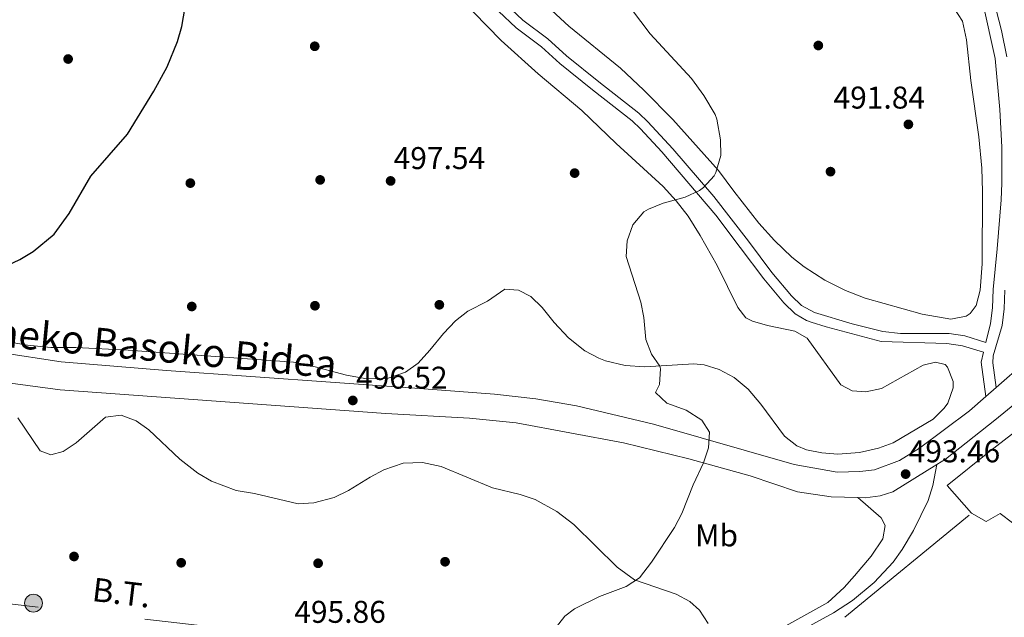
# Model space of a CAD drawing. Units: metres. Extents: x 573116 to 579971, y 4747328 to 4752032.
# Drawn here: x 575379 to 575693, y 4751470 to 4751660 of the extents above; entities that cross this region are included whole.
import ezdxf
from ezdxf.enums import TextEntityAlignment as Align

# ---------------------------------------------------------------- set-up
doc = ezdxf.new("R2010")
doc.units = ezdxf.units.M
doc.header["$MEASUREMENT"] = 0
for name, pattern in [('DGN Style 2', [85.4464, 51.26784, -34.17856]), ('DGN Style 3', [119.62495999999999, 85.4464, -34.17856]), ('DGN Style 7', [170.8928, 76.90176, -34.17856, 25.63392, -34.17856])]:
    doc.linetypes.add(name, pattern=pattern)
for name, color, linetype, lineweight in [('Nivel 16', 7, 'Continuous', 0), ('Nivel 17', 7, 'Continuous', 0), ('Nivel 20', 7, 'Continuous', 0), ('Nivel 21', 7, 'Continuous', 0), ('Nivel 32', 7, 'Continuous', 0), ('Nivel 35', 7, 'Continuous', 0), ('Nivel 37', 7, 'Continuous', 0), ('Nivel 4', 7, 'Continuous', 0), ('Nivel 41', 7, 'Continuous', 0), ('Nivel 44', 7, 'Continuous', 0), ('Nivel 5', 7, 'Continuous', 0), ('Nivel 57', 7, 'Continuous', 0), ('Nivel 7', 7, 'Continuous', 0)]:
    doc.layers.add(name, color=color, linetype=linetype, lineweight=lineweight)
doc.styles.add('Style-arial', font='arial.shx', dxfattribs={"bigfont": 'arialbig.shx'})
doc.styles.add('Style-Arial Narrow', font='txt')
doc.styles.add('Style-Helvetica-Narrow-Oblique', font='txt')

# ---------------------------------------------------------------- blocks, each defined once
blk = doc.blocks.new('5PATER')
at = {"layer": 'Nivel 7', "linetype": 'Continuous', "lineweight": 0}
h = blk.add_hatch(color=51, dxfattribs=at)
edge = h.paths.add_edge_path()
edge.add_ellipse((0.001518175005912781, -0.002682432532310486), major_axis=(-1.095731442372465, -1.110710699892244), ratio=0.9994222409660318, start_angle=0, end_angle=360)
blk = doc.blocks.new('5PERFI_1')
at = {"layer": 'Nivel 17', "linetype": 'Continuous', "lineweight": 0}
h = blk.add_hatch(color=7, dxfattribs=at)
edge = h.paths.add_edge_path()
edge.add_arc((-0.004182387143373489, -0.005246695131063461), 1.559999998626405, 315.0000000018422, 675.0000000018422)
blk = doc.blocks.new('5PERFI')
at = {"layer": 'Nivel 17', "color": 7, "linetype": 'Continuous', "lineweight": 0}
blk.add_blockref('5PERFI_1', (0, 0), dxfattribs=at)
blk = doc.blocks.new('5PELE')
at = {"layer": 'Nivel 32', "linetype": 'Continuous', "lineweight": 0}
h = blk.add_hatch(color=9, dxfattribs=at)
edge = h.paths.add_edge_path()
edge.add_arc((0.005097139626741409, -0.000902865082025528), 2.85, 0, 360)
at = {"layer": 'Nivel 32', "color": 252, "linetype": 'Continuous', "lineweight": 0}
blk.add_circle((0.005097139626741409, -0.000902865082025528, 0.00100000000009004), 2.85, dxfattribs=at)

msp = doc.modelspace()

# ---------------------------------------------------------------- linework, layer by layer
at = {"layer": 'Nivel 16', "color": 1, "linetype": 'Continuous', "lineweight": 13}
msp.add_polyline3d([(575686.9699999988, 4751500.65, 494.05), (575691.4499999993, 4751503.210000001, 494.17), (575715.0500000007, 4751485.369999999, 495.31), (575732.6099999994, 4751472.57, 495.67), (575740.3900000006, 4751464.91, 496.75)], dxfattribs=at)
at = {"layer": 'Nivel 20', "color": 7, "linetype": 'DGN Style 2', "lineweight": 0, "extrusion": (-0.01329782477815267, -0.01093874585318802, 0.999851744857871), "elevation": -59137.37317069725, "flags": 128}
msp.add_lwpolyline([(575597.5766936317, 4751107.539451983), (575637.9450933337, 4751140.741438454)], dxfattribs=at)
at = {"layer": 'Nivel 20', "color": 7, "linetype": 'DGN Style 2', "lineweight": 0, "elevation": 493.51, "flags": 128}
msp.add_lwpolyline([(575682.2899999991, 4751503.369999999), (575686.9699999988, 4751500.65)], dxfattribs=at)
at = {"layer": 'Nivel 20', "color": 7, "linetype": 'DGN Style 2', "lineweight": 0}
msp.add_polyline3d([(575682.2899999991, 4751503.369999999, 493.75), (575674.6099999994, 4751512.17, 494.17), (575688.0100000016, 4751522.970000001, 494.71), (575711.2100000009, 4751540.970000001, 494.05), (575727.5300000012, 4751554.41, 493.21), (575748.6900000013, 4751570.33, 492.01), (575767.370000001, 4751551.77, 490.75), (575783.129999999, 4751560.65, 489.67), (575801.3299999982, 4751564.25, 489.73)], dxfattribs=at)
at = {"layer": 'Nivel 21', "color": 7, "linetype": 'DGN Style 3', "lineweight": 0}
for points in [[(575687.8599999994, 4751672.73, 490.46), (575691.8399999999, 4751656.99, 490.49), (575693.5100000016, 4751648.65, 490.48)], [(575533.9600000009, 4751665.52, 497.48), (575539.4499999993, 4751660.33, 497.53), (575547.4499999993, 4751654.359999999, 497.36), (575553.379999999, 4751648.960000001, 497.12), (575563.6799999997, 4751640.66, 497.03), (575576.3500000015, 4751630.710000001, 496.16), (575579.2199999988, 4751627.98, 496), (575587.1999999993, 4751619.290000001, 495.62), (575600.25, 4751604.16, 494.67), (575611.2899999991, 4751589.92, 493.71), (575618.7199999988, 4751579.949999999, 493.4), (575624.9699999988, 4751572.529999999, 493.39), (575628.1400000006, 4751569.41, 493.28), (575632.3000000007, 4751567.220000001, 493.22), (575644.3399999999, 4751563.59, 492.73), (575654.0500000007, 4751561.18, 492.62), (575659.7399999984, 4751560.560000001, 492.44), (575675.2100000009, 4751560.52, 491.93), (575680.1600000001, 4751559.84, 491.9), (575686.9100000001, 4751557.720000001, 491.6)], [(575692.9699999988, 4751574.310000001, 490.4), (575692.6799999997, 4751568.42, 490.82), (575692.0500000007, 4751563.109999999, 491.11), (575689.1700000018, 4751553.43, 491.48), (575689.1499999985, 4751551.25, 491.6), (575690.1900000013, 4751543.380000001, 492.26)], [(575611.4899999984, 4751456.890000001, 491.41), (575638.370000001, 4751471.609999999, 492.01), (575644.4100000001, 4751475.529999999, 492.13), (575651.3299999982, 4751481.290000001, 492.49), (575657.370000001, 4751487.689999999, 492.91), (575660.2699999996, 4751491.77, 493), (575663.8900000006, 4751497.85, 493.14), (575668.4800000004, 4751507.33, 493.41), (575669.9600000009, 4751512.09, 493.34), (575671.3000000007, 4751518.810000001, 492.86)]]:
    msp.add_polyline3d(points, dxfattribs=at)
at = {"layer": 'Nivel 21', "color": 7, "linetype": 'Continuous', "lineweight": 0}
for points in [[(575686.9100000001, 4751557.720000001, 491.6), (575688.3900000006, 4751563.77, 491.11), (575688.9699999988, 4751568.73, 490.82), (575689.25, 4751574.57, 490.4), (575690.4499999993, 4751587.449999999, 490.46), (575691.75, 4751603.1, 489.93), (575692.0199999996, 4751608.369999999, 489.79), (575691.9400000013, 4751619.85, 489.86), (575691.379999999, 4751631.85, 490.1), (575689.8299999982, 4751648.07, 490.48), (575685.870000001, 4751665.82, 490.45)], [(575686.8299999982, 4751540.449999999, 492.26), (575685.370000001, 4751551.449999999, 491.6), (575686.129999999, 4751554.560000001, 491.48), (575679.4499999993, 4751556.65, 491.9), (575674.5, 4751557.310000001, 491.94), (575653.5799999982, 4751557.939999999, 492.62), (575636.0500000007, 4751562.65, 492.92), (575631.2899999991, 4751564.130000001, 493.22), (575629.7699999996, 4751564.65, 493.28), (575626.129999999, 4751566.810000001, 493.28), (575622.5799999982, 4751570.33, 493.39), (575616.1799999997, 4751577.93, 493.4), (575608.6999999993, 4751587.960000001, 493.71), (575600.8500000015, 4751598.23, 494.42), (575583.6799999997, 4751618.35, 495.69), (575576.8999999985, 4751625.689999999, 496), (575574.2199999988, 4751628.25, 496.16), (575561.6499999985, 4751638.119999999, 497.03), (575551.2600000016, 4751646.49, 497.12), (575545.379999999, 4751651.85, 497.36), (575537.3599999994, 4751657.84, 497.53), (575531.6700000018, 4751663.220000001, 497.48)], [(575646.1000000015, 4751508.32, 493.84), (575653.5700000003, 4751501.85, 493.15), (575654.8500000015, 4751499.449999999, 492.85), (575654.0500000007, 4751495.130000001, 492.61), (575650.3299999982, 4751489.609999999, 492.49), (575645.1000000015, 4751483.390000001, 492.21), (575641.7300000004, 4751479.689999999, 492.13), (575636.6099999994, 4751474.84, 492.01), (575605.2699999996, 4751457.529999999, 491.34)]]:
    msp.add_polyline3d(points, dxfattribs=at)
at = {"layer": 'Nivel 21', "color": 7, "linetype": 'Continuous', "lineweight": 13}
for points in [[(575372.8999999985, 4751554.5, 498.98), (575392.4200000018, 4751551.540000001, 498.8), (575425.9400000013, 4751548.74, 497.6), (575506.5, 4751543.060000001, 495.98), (575530.4600000009, 4751541.210000001, 495.68), (575543.620000001, 4751539.689999999, 495.32), (575556.5, 4751537.529999999, 495.2), (575581.0100000016, 4751531.689999999, 494.72), (575625.8500000015, 4751518.810000001, 494), (575639.4899999984, 4751516.41, 493.7), (575646.7699999996, 4751516.57, 493.46), (575651.370000001, 4751517.130000001, 493.28), (575659.370000001, 4751520.09, 493.1), (575665.7300000004, 4751524.01, 493.04), (575681.6499999985, 4751535.93, 492.5), (575686.8299999982, 4751540.449999999, 492.26), (575690.1900000013, 4751543.380000001, 492.1), (575708.6099999994, 4751559.449999999, 491.24)], [(575712.2899999991, 4751551.290000001, 491.35), (575689.7300000004, 4751532.970000001, 492.49), (575674.0100000016, 4751520.49, 492.73), (575671.3000000007, 4751518.810000001, 492.87), (575657.2100000009, 4751510.09, 493.57), (575653.25, 4751508.810000001, 493.57), (575648.4100000001, 4751508.25, 493.69), (575646.1000000015, 4751508.32, 493.84), (575637.6499999985, 4751508.57, 494.41), (575626.8900000006, 4751510.17, 494.29), (575611.8500000015, 4751515.210000001, 494.65), (575592.25, 4751520.65, 495.13), (575571.4899999984, 4751525.77, 495.31), (575537.3000000007, 4751532.09, 495.67), (575522.5, 4751533.540000001, 495.97), (575495.8599999994, 4751535.060000001, 496.33), (575392.1400000006, 4751542.58, 498.73), (575359.5399999991, 4751546.98, 499.93)]]:
    msp.add_polyline3d(points, dxfattribs=at)
at = {"layer": 'Nivel 32', "color": 6, "linetype": 'DGN Style 7', "lineweight": 0, "extrusion": (-0.01959852538618473, -0.2386009629085062, 0.9709199134335543), "elevation": -1144503.768999266, "flags": 128}
msp.add_lwpolyline([(184344.2923604138, 4643671.617186379), (184682.320185516, 4643660.882217567), (184712.9238710999, 4643653.447102979)], dxfattribs=at)
at = {"layer": 'Nivel 35', "color": 92, "linetype": 'DGN Style 3', "lineweight": 0}
for points in [[(575514.2600000016, 4751672.57, 497.61), (575532.5799999982, 4751653.85, 497.85), (575544.370000001, 4751643.26, 497.85), (575558.2199999988, 4751631.529999999, 497.91), (575569.1400000006, 4751621.050000001, 497.97), (575584.1400000006, 4751607.369999999, 498.33), (575588.3000000007, 4751602.810000001, 498.39), (575592.0599999987, 4751597.85, 498.39), (575595.9600000009, 4751591.779999999, 498.21), (575601.3000000007, 4751582.17, 497.67), (575607.8999999985, 4751568.810000001, 497.43), (575610.4200000018, 4751565.529999999, 497.55), (575612.5399999991, 4751564.470000001, 497.55), (575617.3299999982, 4751563.130000001, 497.55), (575626.0899999999, 4751561.290000001, 497.55), (575629.9299999997, 4751559.050000001, 497.49), (575640.6499999985, 4751544.17, 496.77), (575644.2899999991, 4751542.33, 496.59), (575648.6999999993, 4751541.949999999, 496.42), (575653.6099999994, 4751543.050000001, 496.23), (575666.9299999997, 4751550.41, 495.87), (575670.8099999987, 4751551.369999999, 495.81), (575673.8900000006, 4751550.65, 495.75), (575674.7199999988, 4751549.859999999, 495.73), (575676.4899999984, 4751545.290000001, 495.69), (575676.4499999993, 4751543.26, 495.69), (575674.7699999996, 4751538.41, 495.69), (575673.620000001, 4751536.74, 495.69), (575670.0899999999, 4751533.290000001, 495.69), (575657.3500000015, 4751525.720000001, 495.75), (575652.6499999985, 4751524.01, 495.81), (575646.6499999985, 4751522.65, 495.93), (575639.7199999988, 4751522.09, 496.06), (575634.6999999993, 4751522.5, 496.11), (575629.8099999987, 4751523.529999999, 496.17), (575626.7100000009, 4751524.800000001, 496.2), (575622.7300000004, 4751527.85, 496.23), (575615.2399999984, 4751538.07, 496.31), (575611.1900000013, 4751542.859999999, 496.43), (575606.7699999996, 4751546.52, 496.54), (575601.9800000004, 4751549.07, 496.66), (575597.2100000009, 4751550.57, 496.77), (575593.8500000015, 4751550.869999999, 496.86), (575578.3000000007, 4751549.93, 497.37), (575572.0199999996, 4751550.33, 497.43), (575565.7800000012, 4751551.85, 497.67), (575563.6499999985, 4751552.66, 497.71), (575559.2199999988, 4751554.970000001, 497.79), (575553.9400000013, 4751559.130000001, 497.91), (575549.4600000009, 4751564.01, 498.03), (575545.6000000015, 4751568.85, 498.28), (575542.0199999996, 4751572.33, 498.51), (575538.0599999987, 4751574.33, 498.81), (575533.7399999984, 4751574.65, 499.05), (575528.1799999997, 4751570.810000001, 499.47), (575521.9499999993, 4751567.66, 499.53), (575518.0199999996, 4751564.57, 499.65), (575514.1400000006, 4751560.57, 499.77), (575509.8599999994, 4751555.24, 499.9), (575506.0899999999, 4751551.130000001, 499.96), (575502.0599999987, 4751548.18, 500.01), (575496.2199999988, 4751546.18, 500.07), (575489.8200000003, 4751546.1, 500.13), (575483.3399999999, 4751547.300000001, 500.25), (575471.3099999987, 4751550.43, 500.67), (575466.4200000018, 4751551.380000001, 501.09), (575413.7600000016, 4751555.279999999, 501.44), (575397.1400000006, 4751556.1, 501.99), (575389.120000001, 4751556.130000001, 502.07), (575381.6799999997, 4751556.790000001, 502.25), (575329.8599999994, 4751566.02, 503.85)], [(575676.6799999997, 4751664.210000001, 491.41), (575679.4600000009, 4751660.01, 491.25), (575680.7399999984, 4751654.09, 491.31), (575682.0599999987, 4751641.050000001, 491.31), (575684.6600000001, 4751623.17, 491.18), (575685.620000001, 4751613.210000001, 491.07), (575685.8399999999, 4751605.73, 491.07), (575685.6799999997, 4751582.68, 491.44), (575685.0399999991, 4751574.32, 491.77), (575683.7699999996, 4751569.449999999, 491.91), (575681.9299999997, 4751566.890000001, 492.03), (575680.6000000015, 4751566.08, 492.07), (575675.7699999996, 4751565.130000001, 492.21), (575666.6099999994, 4751566.65, 492.45), (575648.4400000013, 4751571.84, 493.42), (575642.2100000009, 4751574.27, 493.69), (575635.6499999985, 4751577.52, 493.85), (575629.0700000003, 4751581.810000001, 494.05), (575625.1400000006, 4751584.890000001, 494.13), (575619.5399999991, 4751590.17, 494.25), (575614.620000001, 4751595.689999999, 494.37), (575606.6600000001, 4751605.85, 494.49), (575601.7399999984, 4751612.41, 496.05), (575587.2300000004, 4751628.630000001, 496.08), (575578.0199999996, 4751638.01, 496.29), (575570.5300000012, 4751645.01, 496.64), (575554.1000000015, 4751658.41, 497.61), (575548.6600000001, 4751663.369999999, 497.85)], [(575378.6600000001, 4751533.699999999, 501.29), (575385.6999999993, 4751523.140000001, 501.35), (575389.1000000015, 4751521.939999999, 501.35), (575393.0199999996, 4751522.98, 501.35), (575397.1900000013, 4751525.74, 501.35), (575406.5399999991, 4751533.939999999, 501.29), (575411.5300000012, 4751534.560000001, 501.24), (575416.3399999999, 4751532.74, 501.29), (575420.3999999985, 4751529.82, 501.29), (575430.1799999997, 4751520.5, 501.23), (575435.9400000013, 4751516.02, 501.17), (575440.2800000012, 4751513.540000001, 501.13), (575448.1400000006, 4751510.58, 501.05), (575454.0199999996, 4751509.619999999, 500.99), (575467.8999999985, 4751506.34, 499.85), (575472.870000001, 4751506.609999999, 499.48), (575479.379999999, 4751508.34, 499.07), (575483.879999999, 4751510.5, 498.81), (575490.8200000003, 4751514.82, 498.65), (575495.2100000009, 4751517.17, 498.54), (575501.3399999999, 4751519.199999999, 498.53), (575507.5399999991, 4751519.43, 498.53), (575513.4200000018, 4751518.220000001, 498.53), (575529.8099999987, 4751511.380000001, 498.77), (575538.6099999994, 4751509.300000001, 499.01), (575543.3200000003, 4751507.630000001, 499.16), (575550.2899999991, 4751503.859999999, 499.25), (575555.7300000004, 4751499.699999999, 499.37), (575569.4499999993, 4751486.15, 499.5), (575574.9699999988, 4751482.109999999, 499.49), (575588.2899999991, 4751477.529999999, 499.31), (575592.629999999, 4751475.189999999, 499.43), (575595.6499999985, 4751472.41, 499.61), (575598.5, 4751468.220000001, 499.89)]]:
    msp.add_polyline3d(points, dxfattribs=at)
at = {"layer": 'Nivel 4', "color": 30, "linetype": 'Continuous', "lineweight": 30, "elevation": 500, "flags": 128}
msp.add_lwpolyline([(575361.7800000012, 4751575.859999999), (575379.2600000016, 4751584.1), (575383.5500000007, 4751586.630000001), (575390.2199999988, 4751592.18), (575395.0199999996, 4751598.720000001), (575401.9100000001, 4751610.59), (575413.5799999982, 4751624.02), (575421.9800000004, 4751637.689999999), (575426.1400000006, 4751645.449999999), (575429.4600000009, 4751653.529999999), (575430.8500000015, 4751658.34), (575432.3299999982, 4751666.98)], dxfattribs=at)
at = {"layer": 'Nivel 5', "color": 30, "linetype": 'Continuous', "lineweight": 0, "elevation": 495, "flags": 128}
msp.add_lwpolyline([(575574.0599999987, 4751663.85), (575580.0199999996, 4751655.949999999), (575593.1400000006, 4751641.77), (575597.1000000015, 4751636.33), (575600.6999999993, 4751630.25), (575601.2399999984, 4751628.77), (575602.3399999999, 4751622.210000001), (575602.5, 4751617.210000001), (575600.8999999985, 4751611.77), (575600.3299999982, 4751610.77), (575597.0199999996, 4751607.050000001), (575595.6499999985, 4751606.09), (575591.1799999997, 4751603.93), (575584.0899999999, 4751602.08), (575579.4600000009, 4751600.17), (575578, 4751599.25), (575574.4899999984, 4751595.1), (575572.6900000013, 4751590.040000001), (575572.3399999999, 4751585.050000001), (575577.0599999987, 4751570.52), (575578.0199999996, 4751565.609999999), (575578.5599999987, 4751558.68), (575580.379999999, 4751554.01), (575583.0599999987, 4751550.09), (575583.3000000007, 4751549.300000001), (575582.9699999988, 4751544.25), (575581.6499999985, 4751541.77), (575585.25, 4751538.41), (575591.4899999984, 4751536.09), (575596.4899999984, 4751532.970000001), (575598.8599999994, 4751529.17), (575598.6099999994, 4751524.17), (575596.9200000018, 4751519.359999999), (575593.6499999985, 4751512.33), (575590.120000001, 4751503.23), (575587.7699999996, 4751498.810000001), (575580.4499999993, 4751487.74), (575576.5799999982, 4751482.699999999), (575572.3299999982, 4751480.02), (575563.8900000006, 4751476.82), (575555.8500000015, 4751472.9), (575552.8200000003, 4751470.52), (575549.6900000013, 4751466.58)], dxfattribs=at)
at = {"layer": 'Nivel 57', "color": 92, "linetype": 'DGN Style 3', "lineweight": 0}
for points in [[(575329.8599999994, 4751566.02, 503.85), (575381.6799999997, 4751556.790000001, 502.25), (575389.120000001, 4751556.130000001, 502.07), (575397.1400000006, 4751556.1, 501.99), (575413.7600000016, 4751555.279999999, 501.44), (575466.4200000018, 4751551.380000001, 501.09), (575471.3099999987, 4751550.43, 500.67), (575483.3399999999, 4751547.300000001, 500.25), (575489.8200000003, 4751546.1, 500.13), (575496.2199999988, 4751546.18, 500.07), (575502.0599999987, 4751548.18, 500.01), (575506.0899999999, 4751551.130000001, 499.96), (575509.8599999994, 4751555.24, 499.9), (575514.1400000006, 4751560.57, 499.77), (575518.0199999996, 4751564.57, 499.65), (575521.9499999993, 4751567.66, 499.53), (575528.1799999997, 4751570.810000001, 499.47), (575533.7399999984, 4751574.65, 499.05), (575538.0599999987, 4751574.33, 498.81), (575542.0199999996, 4751572.33, 498.51), (575545.6000000015, 4751568.85, 498.28), (575549.4600000009, 4751564.01, 498.03), (575553.9400000013, 4751559.130000001, 497.91), (575559.2199999988, 4751554.970000001, 497.79), (575563.6499999985, 4751552.66, 497.71), (575565.7800000012, 4751551.85, 497.67), (575572.0199999996, 4751550.33, 497.43), (575578.3000000007, 4751549.93, 497.37), (575593.8500000015, 4751550.869999999, 496.86), (575597.2100000009, 4751550.57, 496.77), (575601.9800000004, 4751549.07, 496.66), (575606.7699999996, 4751546.52, 496.54), (575611.1900000013, 4751542.859999999, 496.43), (575615.2399999984, 4751538.07, 496.31), (575622.7300000004, 4751527.85, 496.23), (575626.7100000009, 4751524.800000001, 496.2), (575629.8099999987, 4751523.529999999, 496.17), (575634.6999999993, 4751522.5, 496.11), (575639.7199999988, 4751522.09, 496.06), (575646.6499999985, 4751522.65, 495.93), (575652.6499999985, 4751524.01, 495.81), (575657.3500000015, 4751525.720000001, 495.75), (575670.0899999999, 4751533.290000001, 495.69), (575673.620000001, 4751536.74, 495.69), (575674.7699999996, 4751538.41, 495.69), (575676.4499999993, 4751543.26, 495.69), (575676.4899999984, 4751545.290000001, 495.69), (575674.7199999988, 4751549.859999999, 495.73), (575673.8900000006, 4751550.65, 495.75), (575670.8099999987, 4751551.369999999, 495.81), (575666.9299999997, 4751550.41, 495.87), (575653.6099999994, 4751543.050000001, 496.23), (575648.6999999993, 4751541.949999999, 496.42), (575644.2899999991, 4751542.33, 496.59), (575640.6499999985, 4751544.17, 496.77), (575629.9299999997, 4751559.050000001, 497.49), (575626.0899999999, 4751561.290000001, 497.55), (575617.3299999982, 4751563.130000001, 497.55), (575612.5399999991, 4751564.470000001, 497.55), (575610.4200000018, 4751565.529999999, 497.55), (575607.8999999985, 4751568.810000001, 497.43), (575601.3000000007, 4751582.17, 497.67), (575595.9600000009, 4751591.779999999, 498.21), (575592.0599999987, 4751597.85, 498.39), (575588.3000000007, 4751602.810000001, 498.39), (575584.1400000006, 4751607.369999999, 498.33), (575569.1400000006, 4751621.050000001, 497.97), (575558.2199999988, 4751631.529999999, 497.91), (575544.370000001, 4751643.26, 497.85), (575532.5799999982, 4751653.85, 497.85), (575514.2600000016, 4751672.57, 497.61)], [(575548.6600000001, 4751663.369999999, 497.85), (575554.1000000015, 4751658.41, 497.61), (575570.5300000012, 4751645.01, 496.64), (575578.0199999996, 4751638.01, 496.29), (575587.2300000004, 4751628.630000001, 496.08), (575601.7399999984, 4751612.41, 496.05), (575606.6600000001, 4751605.85, 494.49), (575614.620000001, 4751595.689999999, 494.37), (575619.5399999991, 4751590.17, 494.25), (575625.1400000006, 4751584.890000001, 494.13), (575629.0700000003, 4751581.810000001, 494.05), (575635.6499999985, 4751577.52, 493.85), (575642.2100000009, 4751574.27, 493.69), (575648.4400000013, 4751571.84, 493.42), (575666.6099999994, 4751566.65, 492.45), (575675.7699999996, 4751565.130000001, 492.21), (575680.6000000015, 4751566.08, 492.07), (575681.9299999997, 4751566.890000001, 492.03), (575683.7699999996, 4751569.449999999, 491.91), (575685.0399999991, 4751574.32, 491.77), (575685.6799999997, 4751582.68, 491.44), (575685.8399999999, 4751605.73, 491.07), (575685.620000001, 4751613.210000001, 491.07), (575684.6600000001, 4751623.17, 491.18), (575682.0599999987, 4751641.050000001, 491.31), (575680.7399999984, 4751654.09, 491.31), (575679.4600000009, 4751660.01, 491.25), (575676.6799999997, 4751664.210000001, 491.41)], [(575598.5, 4751468.220000001, 499.89), (575595.6499999985, 4751472.41, 499.61), (575592.629999999, 4751475.189999999, 499.43), (575588.2899999991, 4751477.529999999, 499.31), (575574.9699999988, 4751482.109999999, 499.49), (575569.4499999993, 4751486.15, 499.5), (575555.7300000004, 4751499.699999999, 499.37), (575550.2899999991, 4751503.859999999, 499.25), (575543.3200000003, 4751507.630000001, 499.16), (575538.6099999994, 4751509.300000001, 499.01), (575529.8099999987, 4751511.380000001, 498.77), (575513.4200000018, 4751518.220000001, 498.53), (575507.5399999991, 4751519.43, 498.53), (575501.3399999999, 4751519.199999999, 498.53), (575495.2100000009, 4751517.17, 498.54), (575490.8200000003, 4751514.82, 498.65), (575483.879999999, 4751510.5, 498.81), (575479.379999999, 4751508.34, 499.07), (575472.870000001, 4751506.609999999, 499.48), (575467.8999999985, 4751506.34, 499.85), (575454.0199999996, 4751509.619999999, 500.99), (575448.1400000006, 4751510.58, 501.05), (575440.2800000012, 4751513.540000001, 501.13), (575435.9400000013, 4751516.02, 501.17), (575430.1799999997, 4751520.5, 501.23), (575420.3999999985, 4751529.82, 501.29), (575416.3399999999, 4751532.74, 501.29), (575411.5300000012, 4751534.560000001, 501.24), (575406.5399999991, 4751533.939999999, 501.29), (575397.1900000013, 4751525.74, 501.35), (575393.0199999996, 4751522.98, 501.35), (575389.1000000015, 4751521.939999999, 501.35), (575385.6999999993, 4751523.140000001, 501.35), (575378.6600000001, 4751533.699999999, 501.29)]]:
    msp.add_polyline3d(points, dxfattribs=at)

# ---------------------------------------------------------------- block references
at = {"layer": 'Nivel 17', "color": 7, "linetype": 'Continuous', "lineweight": 0}
for p in [(575473.1799999997, 4751652.01, 498.99), (575633.5399999991, 4751652.25, 492.51), (575394.6600000001, 4751647.939999999, 502.17), (575555.9400000013, 4751611.609999999, 496.59), (575637.4200000018, 4751612.09, 493.29), (575433.5799999982, 4751608.42, 499.59), (575474.8999999985, 4751609.449999999, 498.63), (575512.8599999994, 4751569.689999999, 496.11), (575434.0199999996, 4751569.140000001, 498.21), (575473.2600000016, 4751569.380000001, 496.65), (575396.5399999991, 4751489.540000001, 498.45), (575430.6600000001, 4751487.540000001, 496.89), (575474.2600000016, 4751487.380000001, 496.41), (575514.6900000013, 4751487.859999999, 495.51)]:
    msp.add_blockref('5PERFI', p, dxfattribs=at)
at = {"layer": 'Nivel 32', "color": 252, "linetype": 'Continuous', "lineweight": 0}
msp.add_blockref('5PELE', (575383.6099999994, 4751474.67, 497.16), dxfattribs=at)
at = {"layer": 'Nivel 7', "color": 51, "linetype": 'Continuous', "lineweight": 0}
for p in [(575662.2199999988, 4751627.130000001, 491.84), (575497.3399999999, 4751609.130000001, 497.54), (575485.3000000007, 4751539.220000001, 496.52), (575661.3299999982, 4751515.77, 493.46)]:
    msp.add_blockref('5PATER', p, dxfattribs=at)

# ---------------------------------------------------------------- texts
at = {"layer": 'Nivel 37', "color": 92, "linetype": 'Continuous', "lineweight": 0, "style": 'Style-Arial Narrow'}
msp.add_text('Mb', height=6.99996, dxfattribs=at).set_placement((575601.1348305829, 4751496.249979999, 494.4), align=Align.MIDDLE_CENTER)
at = {"layer": 'Nivel 41', "color": 7, "linetype": 'Continuous', "lineweight": 0, "style": 'Style-arial'}
for s, p in [('491.84', (575638.370000001, 4751632.16, 491.84)), ('497.54', (575498.3000000007, 4751612.890000001, 497.54)), ('496.52', (575486.3299999982, 4751542.970000001, 496.52)), ('493.46', (575662.2899999991, 4751519.52, 493.46)), ('495.86', (575466.6600000001, 4751468.41, 495.86))]:
    msp.add_text(s, height=6.99996, dxfattribs=at).set_placement(p)
at = {"layer": 'Nivel 44', "color": 7, "linetype": 'Continuous', "lineweight": 0, "style": 'Style-Helvetica-Narrow-Oblique'}
for s, height, rotation, p in [('Beheko Basoko Bidea', 8.999880000000001, 354.5350000219356, (575418.0142402947, 4751552.077942781, 498)), ('B.T.', 7.499880000000001, 353.1534853733984, (575411.2114392668, 4751474.307356909, 489.56))]:
    msp.add_text(s, height=height, rotation=rotation, dxfattribs=at).set_placement(p, align=Align.CENTER)

doc.saveas('drawing.dxf')
